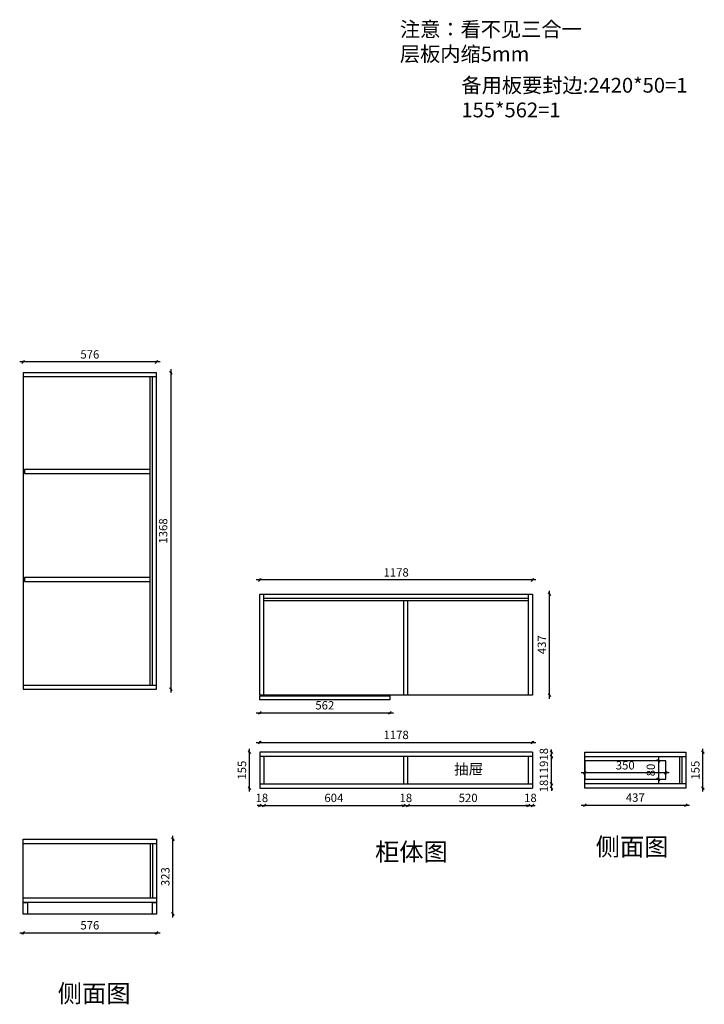
# Model space of a CAD drawing. Units: millimetres. Extents: x 2003 to 7760, y 18769 to 23117.
# Drawn here: x 4803 to 7760, y 18769 to 23026 of the extents above; entities that cross this region are included whole.
import ezdxf

# ---------------------------------------------------------------- set-up
doc = ezdxf.new("R2010")
doc.units = ezdxf.units.MM
doc.layers.get('Defpoints').update_dxf_attribs({"color": 47})
doc.layers.add('A-柜体', color=120, linetype='Continuous')
doc.styles.get("Standard").update_dxf_attribs({"font": 'arial.ttf'})
doc.styles.add('图框字', font='txt')
doc.styles.add('宋体', font='txt', dxfattribs={"height": 150})
doc.dimstyles.new('亚太12', dxfattribs={"dimscale": 10, "dimtxt": 3.6, "dimasz": 1.2, "dimexe": 0.5, "dimexo": 100, "dimgap": 1, "dimtad": 1, "dimdec": 0, "dimtxsty": '图框字', "dimblk": 'OBLIQUE', "dimcen": 1, "dimdle": 1.5, "dimclrd": 251, "dimclre": 7, "dimclrt": 134, "dimadec": 0, "dimazin": 0, "dimtfac": 1, "dimtdec": 0, "dimtix": 1, "dimtmove": 2, "dimatfit": 3, "dimldrblk": '箭头', "dimfxl": 1.5, "dimfxlon": 1, "dimarcsym": 0})

# ---------------------------------------------------------------- blocks, each defined once
blk = doc.blocks.new('_Oblique')
at = {"color": 0, "linetype": 'ByBlock', "lineweight": -2}
blk.add_line((-0.5, -0.5), (0.5, 0.5), dxfattribs=at)
blk = doc.blocks.new('*D34')
at = {"color": 251, "linetype": 'ByBlock', "lineweight": -2, "transparency": 16777216}
blk.add_line((5455.3, 21514.5), (5455.3, 20116.5), dxfattribs=at)
at = {"color": 7, "lineweight": -2, "transparency": 16777216}
for p, q in [((5455.3, 21499.5), (5460.3, 21499.5)), ((5455.3, 20131.5), (5460.3, 20131.5))]:
    blk.add_line(p, q, dxfattribs=at)
at = {"layer": 'Defpoints', "color": 0, "transparency": 16777216}
for p in [(5394, 21499.5), (5394, 20131.5), (5455.3, 20131.5)]:
    blk.add_point(p, dxfattribs=at)
at = {"color": 251, "lineweight": -2, "transparency": 16777216, "xscale": 11.99999999999999, "yscale": 11.99999999999999, "zscale": 11.99999999999999}
for p, rotation in [((5455.3, 21499.5), 90), ((5455.3, 20131.5), 270)]:
    blk.add_blockref('_Oblique', p, dxfattribs=dict(at, rotation=rotation))
at = {"color": 134, "transparency": 16777216, "insert": (5427.3, 20815.5), "char_height": 36, "attachment_point": 5, "rotation": 90, "style": '图框字'}
blk.add_mtext('1368', dxfattribs=at)
blk = doc.blocks.new('箭头')
at = {"layer": 'A-柜体'}
h = blk.add_hatch(color=255, dxfattribs=at)
h.dxf.hatch_style = 1
h.paths.add_polyline_path([(0, 0), (-1.06, 1.06), (-1.27, 0.85), (-0.42, 0), (-1.27, -0.85), (-1.06, -1.06)])
at = {"layer": 'A-柜体', "color": 255}
for p, q in [((-1.27, 0.85), (-1.06, 1.06)), ((-1.27, -0.85), (-1.06, -1.06))]:
    blk.add_line(p, q, dxfattribs=at)
for points in [[(-1.27, -0.85), (-0.42, 0), (-1.27, 0.85)], [(-1.06, -1.06), (0, 0), (-1.06, 1.06)]]:
    blk.add_lwpolyline(points, dxfattribs=at)
blk = doc.blocks.new('*D35')
at = {"color": 251, "linetype": 'ByBlock', "lineweight": -2, "transparency": 16777216}
blk.add_line((5409, 21546.1), (4803, 21546.1), dxfattribs=at)
at = {"color": 7, "lineweight": -2, "transparency": 16777216}
for p, q in [((4818, 21546.1), (4818, 21551.1)), ((5394, 21546.1), (5394, 21551.1))]:
    blk.add_line(p, q, dxfattribs=at)
at = {"layer": 'Defpoints', "color": 0, "transparency": 16777216}
for p in [(4818, 21546.1), (4818, 21499.5), (5394, 21499.5)]:
    blk.add_point(p, dxfattribs=at)
at = {"color": 251, "lineweight": -2, "transparency": 16777216, "xscale": 11.99999999999999, "yscale": 11.99999999999999, "zscale": 11.99999999999999, "rotation": 180}
blk.add_blockref('_Oblique', (4818, 21546.1), dxfattribs=at)
at = {"color": 251, "lineweight": -2, "transparency": 16777216, "xscale": 11.99999999999999, "yscale": 11.99999999999999, "zscale": 11.99999999999999}
blk.add_blockref('_Oblique', (5394, 21546.1), dxfattribs=at)
at = {"color": 134, "transparency": 16777216, "insert": (5106, 21574.1), "char_height": 36, "attachment_point": 5, "style": '图框字'}
blk.add_mtext('576', dxfattribs=at)
blk = doc.blocks.new('*D36')
at = {"color": 251, "linetype": 'ByBlock', "lineweight": -2, "transparency": 16777216}
blk.add_line((4803, 19078.1), (5409, 19078.1), dxfattribs=at)
at = {"color": 7, "lineweight": -2, "transparency": 16777216}
for p, q in [((4818, 19078.1), (4818, 19073.1)), ((5394, 19078.1), (5394, 19073.1))]:
    blk.add_line(p, q, dxfattribs=at)
at = {"layer": 'Defpoints', "color": 0, "transparency": 16777216}
for p in [(4818, 19260.3), (5394, 19260.3), (5394, 19078.1)]:
    blk.add_point(p, dxfattribs=at)
at = {"color": 251, "lineweight": -2, "transparency": 16777216, "xscale": 11.99999999999999, "yscale": 11.99999999999999, "zscale": 11.99999999999999, "rotation": 180}
blk.add_blockref('_Oblique', (4818, 19078.1), dxfattribs=at)
at = {"color": 251, "lineweight": -2, "transparency": 16777216, "xscale": 11.99999999999999, "yscale": 11.99999999999999, "zscale": 11.99999999999999}
blk.add_blockref('_Oblique', (5394, 19078.1), dxfattribs=at)
at = {"color": 134, "transparency": 16777216, "insert": (5106, 19106.1), "char_height": 36, "attachment_point": 5, "style": '图框字'}
blk.add_mtext('576', dxfattribs=at)
blk = doc.blocks.new('*D37')
at = {"color": 251, "linetype": 'ByBlock', "lineweight": -2, "transparency": 16777216}
blk.add_line((5464.6, 19144.5), (5464.6, 19497.5), dxfattribs=at)
at = {"color": 7, "lineweight": -2, "transparency": 16777216}
for p, q in [((5464.6, 19482.5), (5469.6, 19482.5)), ((5464.6, 19159.5), (5469.6, 19159.5))]:
    blk.add_line(p, q, dxfattribs=at)
at = {"layer": 'Defpoints', "color": 0, "transparency": 16777216}
for p in [(5394, 19482.5), (5464.6, 19482.5), (5394, 19159.5)]:
    blk.add_point(p, dxfattribs=at)
at = {"color": 251, "lineweight": -2, "transparency": 16777216, "xscale": 11.99999999999999, "yscale": 11.99999999999999, "zscale": 11.99999999999999}
for p, rotation in [((5464.6, 19482.5), 90), ((5464.6, 19159.5), 270)]:
    blk.add_blockref('_Oblique', p, dxfattribs=dict(at, rotation=rotation))
at = {"color": 134, "transparency": 16777216, "insert": (5436.6, 19321), "char_height": 36, "attachment_point": 5, "rotation": 90, "style": '图框字'}
blk.add_mtext('323', dxfattribs=at)
blk = doc.blocks.new('*D40')
at = {"color": 251, "linetype": 'ByBlock', "lineweight": -2, "transparency": 16777216}
for p, q in [((5840, 19628.8), (5828, 19628.8)), ((5840, 19628.8), (5858, 19628.8)), ((5858, 19628.8), (5870, 19628.8))]:
    blk.add_line(p, q, dxfattribs=at)
at = {"color": 7, "lineweight": -2, "transparency": 16777216}
for p, q in [((5840, 19628.8), (5840, 19623.8)), ((5858, 19628.8), (5858, 19623.8))]:
    blk.add_line(p, q, dxfattribs=at)
at = {"layer": 'Defpoints', "color": 0, "transparency": 16777216}
for p in [(5858, 19721.9), (5840, 19703.9), (5858, 19628.8)]:
    blk.add_point(p, dxfattribs=at)
at = {"color": 251, "lineweight": -2, "transparency": 16777216, "xscale": 11.99999999999999, "yscale": 11.99999999999999, "zscale": 11.99999999999999}
blk.add_blockref('_Oblique', (5840, 19628.8), dxfattribs=at)
at = {"color": 251, "lineweight": -2, "transparency": 16777216, "xscale": 11.99999999999999, "yscale": 11.99999999999999, "zscale": 11.99999999999999, "rotation": 180}
blk.add_blockref('_Oblique', (5858, 19628.8), dxfattribs=at)
at = {"color": 134, "transparency": 16777216, "insert": (5849, 19656.8), "char_height": 36, "attachment_point": 5, "style": '图框字'}
blk.add_mtext('18', dxfattribs=at)
blk = doc.blocks.new('*D41')
at = {"color": 251, "linetype": 'ByBlock', "lineweight": -2, "transparency": 16777216}
blk.add_line((5843, 19628.8), (6477, 19628.8), dxfattribs=at)
at = {"color": 7, "lineweight": -2, "transparency": 16777216}
for p, q in [((5858, 19628.8), (5858, 19623.8)), ((6462, 19628.8), (6462, 19623.8))]:
    blk.add_line(p, q, dxfattribs=at)
at = {"layer": 'Defpoints', "color": 0, "transparency": 16777216}
for p in [(5858, 19721.9), (6462, 19721.9), (6462, 19628.8)]:
    blk.add_point(p, dxfattribs=at)
at = {"color": 251, "lineweight": -2, "transparency": 16777216, "xscale": 11.99999999999999, "yscale": 11.99999999999999, "zscale": 11.99999999999999, "rotation": 180}
blk.add_blockref('_Oblique', (5858, 19628.8), dxfattribs=at)
at = {"color": 251, "lineweight": -2, "transparency": 16777216, "xscale": 11.99999999999999, "yscale": 11.99999999999999, "zscale": 11.99999999999999}
blk.add_blockref('_Oblique', (6462, 19628.8), dxfattribs=at)
at = {"color": 134, "transparency": 16777216, "insert": (6160, 19656.8), "char_height": 36, "attachment_point": 5, "style": '图框字'}
blk.add_mtext('604', dxfattribs=at)
blk = doc.blocks.new('*D42')
at = {"color": 251, "linetype": 'ByBlock', "lineweight": -2, "transparency": 16777216}
for p, q in [((6462, 19628.8), (6450, 19628.8)), ((6462, 19628.8), (6480, 19628.8)), ((6480, 19628.8), (6492, 19628.8))]:
    blk.add_line(p, q, dxfattribs=at)
at = {"color": 7, "lineweight": -2, "transparency": 16777216}
for p, q in [((6462, 19628.8), (6462, 19623.8)), ((6480, 19628.8), (6480, 19623.8))]:
    blk.add_line(p, q, dxfattribs=at)
at = {"layer": 'Defpoints', "color": 0, "transparency": 16777216}
for p in [(6462, 19721.9), (6480, 19721.9), (6480, 19628.8)]:
    blk.add_point(p, dxfattribs=at)
at = {"color": 251, "lineweight": -2, "transparency": 16777216, "xscale": 11.99999999999999, "yscale": 11.99999999999999, "zscale": 11.99999999999999}
blk.add_blockref('_Oblique', (6462, 19628.8), dxfattribs=at)
at = {"color": 251, "lineweight": -2, "transparency": 16777216, "xscale": 11.99999999999999, "yscale": 11.99999999999999, "zscale": 11.99999999999999, "rotation": 180}
blk.add_blockref('_Oblique', (6480, 19628.8), dxfattribs=at)
at = {"color": 134, "transparency": 16777216, "insert": (6471, 19656.8), "char_height": 36, "attachment_point": 5, "style": '图框字'}
blk.add_mtext('18', dxfattribs=at)
blk = doc.blocks.new('*D43')
at = {"color": 251, "linetype": 'ByBlock', "lineweight": -2, "transparency": 16777216}
blk.add_line((6465, 19628.8), (7015, 19628.8), dxfattribs=at)
at = {"color": 7, "lineweight": -2, "transparency": 16777216}
for p, q in [((6480, 19628.8), (6480, 19623.8)), ((7000, 19628.8), (7000, 19623.8))]:
    blk.add_line(p, q, dxfattribs=at)
at = {"layer": 'Defpoints', "color": 0, "transparency": 16777216}
for p in [(6480, 19721.9), (7000, 19721.9), (7000, 19628.8)]:
    blk.add_point(p, dxfattribs=at)
at = {"color": 251, "lineweight": -2, "transparency": 16777216, "xscale": 11.99999999999999, "yscale": 11.99999999999999, "zscale": 11.99999999999999, "rotation": 180}
blk.add_blockref('_Oblique', (6480, 19628.8), dxfattribs=at)
at = {"color": 251, "lineweight": -2, "transparency": 16777216, "xscale": 11.99999999999999, "yscale": 11.99999999999999, "zscale": 11.99999999999999}
blk.add_blockref('_Oblique', (7000, 19628.8), dxfattribs=at)
at = {"color": 134, "transparency": 16777216, "insert": (6740, 19656.8), "char_height": 36, "attachment_point": 5, "style": '图框字'}
blk.add_mtext('520', dxfattribs=at)
blk = doc.blocks.new('*D44')
at = {"color": 251, "linetype": 'ByBlock', "lineweight": -2, "transparency": 16777216}
for p, q in [((7000, 19628.8), (6988, 19628.8)), ((7000, 19628.8), (7018, 19628.8)), ((7018, 19628.8), (7030, 19628.8))]:
    blk.add_line(p, q, dxfattribs=at)
at = {"color": 7, "lineweight": -2, "transparency": 16777216}
for p, q in [((7000, 19628.8), (7000, 19623.8)), ((7018, 19628.8), (7018, 19623.8))]:
    blk.add_line(p, q, dxfattribs=at)
at = {"layer": 'Defpoints', "color": 0, "transparency": 16777216}
for p in [(7000, 19721.9), (7018, 19721.9), (7018, 19628.8)]:
    blk.add_point(p, dxfattribs=at)
at = {"color": 251, "lineweight": -2, "transparency": 16777216, "xscale": 11.99999999999999, "yscale": 11.99999999999999, "zscale": 11.99999999999999}
blk.add_blockref('_Oblique', (7000, 19628.8), dxfattribs=at)
at = {"color": 251, "lineweight": -2, "transparency": 16777216, "xscale": 11.99999999999999, "yscale": 11.99999999999999, "zscale": 11.99999999999999, "rotation": 180}
blk.add_blockref('_Oblique', (7018, 19628.8), dxfattribs=at)
at = {"color": 134, "transparency": 16777216, "insert": (7009, 19656.8), "char_height": 36, "attachment_point": 5, "style": '图框字'}
blk.add_mtext('18', dxfattribs=at)
blk = doc.blocks.new('*D45')
at = {"color": 251, "linetype": 'ByBlock', "lineweight": -2, "transparency": 16777216}
for p, q in [((7099.8, 19721.9), (7099.8, 19733.9)), ((7099.8, 19703.9), (7099.8, 19721.9)), ((7099.8, 19703.9), (7099.8, 19691.9))]:
    blk.add_line(p, q, dxfattribs=at)
at = {"color": 7, "lineweight": -2, "transparency": 16777216}
for p, q in [((7099.8, 19721.9), (7104.8, 19721.9)), ((7099.8, 19703.9), (7104.8, 19703.9))]:
    blk.add_line(p, q, dxfattribs=at)
at = {"layer": 'Defpoints', "color": 0, "transparency": 16777216}
for p in [(7018, 19721.9), (7099.8, 19721.9), (7018, 19703.9)]:
    blk.add_point(p, dxfattribs=at)
at = {"color": 251, "lineweight": -2, "transparency": 16777216, "xscale": 11.99999999999999, "yscale": 11.99999999999999, "zscale": 11.99999999999999}
for p, rotation in [((7099.8, 19721.9), 270), ((7099.8, 19703.9), 90)]:
    blk.add_blockref('_Oblique', p, dxfattribs=dict(at, rotation=rotation))
at = {"color": 134, "transparency": 16777216, "insert": (7071.8, 19712.9), "char_height": 36, "attachment_point": 5, "rotation": 90, "style": '图框字'}
blk.add_mtext('18', dxfattribs=at)
blk = doc.blocks.new('*D46')
at = {"color": 251, "linetype": 'ByBlock', "lineweight": -2, "transparency": 16777216}
blk.add_line((7099.8, 19706.9), (7099.8, 19855.9), dxfattribs=at)
at = {"color": 7, "lineweight": -2, "transparency": 16777216}
for p, q in [((7099.8, 19840.9), (7104.8, 19840.9)), ((7099.8, 19721.9), (7104.8, 19721.9))]:
    blk.add_line(p, q, dxfattribs=at)
at = {"layer": 'Defpoints', "color": 0, "transparency": 16777216}
for p in [(7018, 19840.9), (7099.8, 19840.9), (7018, 19721.9)]:
    blk.add_point(p, dxfattribs=at)
at = {"color": 251, "lineweight": -2, "transparency": 16777216, "xscale": 11.99999999999999, "yscale": 11.99999999999999, "zscale": 11.99999999999999}
for p, rotation in [((7099.8, 19840.9), 90), ((7099.8, 19721.9), 270)]:
    blk.add_blockref('_Oblique', p, dxfattribs=dict(at, rotation=rotation))
at = {"color": 134, "transparency": 16777216, "insert": (7071.8, 19781.4), "char_height": 36, "attachment_point": 5, "rotation": 90, "style": '图框字'}
blk.add_mtext('119', dxfattribs=at)
blk = doc.blocks.new('*D47')
at = {"color": 251, "linetype": 'ByBlock', "lineweight": -2, "transparency": 16777216}
for p, q in [((7099.8, 19858.9), (7099.8, 19870.9)), ((7099.8, 19840.9), (7099.8, 19858.9)), ((7099.8, 19840.9), (7099.8, 19828.9))]:
    blk.add_line(p, q, dxfattribs=at)
at = {"color": 7, "lineweight": -2, "transparency": 16777216}
for p, q in [((7099.8, 19858.9), (7104.8, 19858.9)), ((7099.8, 19840.9), (7104.8, 19840.9))]:
    blk.add_line(p, q, dxfattribs=at)
at = {"layer": 'Defpoints', "color": 0, "transparency": 16777216}
for p in [(7018, 19858.9), (7018, 19840.9), (7099.8, 19858.9)]:
    blk.add_point(p, dxfattribs=at)
at = {"color": 251, "lineweight": -2, "transparency": 16777216, "xscale": 11.99999999999999, "yscale": 11.99999999999999, "zscale": 11.99999999999999}
for p, rotation in [((7099.8, 19858.9), 270), ((7099.8, 19840.9), 90)]:
    blk.add_blockref('_Oblique', p, dxfattribs=dict(at, rotation=rotation))
at = {"color": 134, "transparency": 16777216, "insert": (7071.8, 19849.9), "char_height": 36, "attachment_point": 5, "rotation": 90, "style": '图框字'}
blk.add_mtext('18', dxfattribs=at)
blk = doc.blocks.new('*D48')
at = {"color": 7, "lineweight": -2, "transparency": 16777216}
for p, q in [((5795.8, 19858.9), (5790.8, 19858.9)), ((5795.8, 19703.9), (5790.8, 19703.9))]:
    blk.add_line(p, q, dxfattribs=at)
at = {"color": 251, "linetype": 'ByBlock', "lineweight": -2, "transparency": 16777216}
blk.add_line((5795.8, 19688.9), (5795.8, 19873.9), dxfattribs=at)
at = {"layer": 'Defpoints', "color": 0, "transparency": 16777216}
for p in [(5795.8, 19858.9), (5840, 19858.9), (5840, 19703.9)]:
    blk.add_point(p, dxfattribs=at)
at = {"color": 251, "lineweight": -2, "transparency": 16777216, "xscale": 11.99999999999999, "yscale": 11.99999999999999, "zscale": 11.99999999999999}
for p, rotation in [((5795.8, 19858.9), 90), ((5795.8, 19703.9), 270)]:
    blk.add_blockref('_Oblique', p, dxfattribs=dict(at, rotation=rotation))
at = {"color": 134, "transparency": 16777216, "insert": (5767.8, 19781.4), "char_height": 36, "attachment_point": 5, "rotation": 90, "style": '图框字'}
blk.add_mtext('155', dxfattribs=at)
blk = doc.blocks.new('*D49')
at = {"color": 251, "linetype": 'ByBlock', "lineweight": -2, "transparency": 16777216}
blk.add_line((5825, 19901.2), (7033, 19901.2), dxfattribs=at)
at = {"color": 7, "lineweight": -2, "transparency": 16777216}
for p, q in [((5840, 19901.2), (5840, 19906.2)), ((7018, 19901.2), (7018, 19906.2))]:
    blk.add_line(p, q, dxfattribs=at)
at = {"layer": 'Defpoints', "color": 0, "transparency": 16777216}
for p in [(7018, 19901.2), (5840, 19858.9), (7018, 19858.9)]:
    blk.add_point(p, dxfattribs=at)
at = {"color": 251, "lineweight": -2, "transparency": 16777216, "xscale": 11.99999999999999, "yscale": 11.99999999999999, "zscale": 11.99999999999999, "rotation": 180}
blk.add_blockref('_Oblique', (5840, 19901.2), dxfattribs=at)
at = {"color": 251, "lineweight": -2, "transparency": 16777216, "xscale": 11.99999999999999, "yscale": 11.99999999999999, "zscale": 11.99999999999999}
blk.add_blockref('_Oblique', (7018, 19901.2), dxfattribs=at)
at = {"color": 134, "transparency": 16777216, "insert": (6429, 19929.2), "char_height": 36, "attachment_point": 5, "style": '图框字'}
blk.add_mtext('1178', dxfattribs=at)
blk = doc.blocks.new('*D50')
at = {"color": 251, "linetype": 'ByBlock', "lineweight": -2, "transparency": 16777216}
blk.add_line((7091, 20090.3), (7091, 20557.3), dxfattribs=at)
at = {"color": 7, "lineweight": -2, "transparency": 16777216}
for p, q in [((7091, 20542.3), (7096, 20542.3)), ((7091, 20105.3), (7096, 20105.3))]:
    blk.add_line(p, q, dxfattribs=at)
at = {"layer": 'Defpoints', "color": 0, "transparency": 16777216}
for p in [(7018, 20542.3), (7091, 20542.3), (7018, 20105.3)]:
    blk.add_point(p, dxfattribs=at)
at = {"color": 251, "lineweight": -2, "transparency": 16777216, "xscale": 11.99999999999999, "yscale": 11.99999999999999, "zscale": 11.99999999999999}
for p, rotation in [((7091, 20542.3), 90), ((7091, 20105.3), 270)]:
    blk.add_blockref('_Oblique', p, dxfattribs=dict(at, rotation=rotation))
at = {"color": 134, "transparency": 16777216, "insert": (7063, 20323.8), "char_height": 36, "attachment_point": 5, "rotation": 90, "style": '图框字'}
blk.add_mtext('437', dxfattribs=at)
blk = doc.blocks.new('*D51')
at = {"color": 251, "linetype": 'ByBlock', "lineweight": -2, "transparency": 16777216}
blk.add_line((7033, 20603.7), (5825, 20603.7), dxfattribs=at)
at = {"color": 7, "lineweight": -2, "transparency": 16777216}
for p, q in [((5840, 20603.7), (5840, 20608.7)), ((7018, 20603.7), (7018, 20608.7))]:
    blk.add_line(p, q, dxfattribs=at)
at = {"layer": 'Defpoints', "color": 0, "transparency": 16777216}
for p in [(5840, 20603.7), (5840, 20542.3), (7018, 20542.3)]:
    blk.add_point(p, dxfattribs=at)
at = {"color": 251, "lineweight": -2, "transparency": 16777216, "xscale": 11.99999999999999, "yscale": 11.99999999999999, "zscale": 11.99999999999999, "rotation": 180}
blk.add_blockref('_Oblique', (5840, 20603.7), dxfattribs=at)
at = {"color": 251, "lineweight": -2, "transparency": 16777216, "xscale": 11.99999999999999, "yscale": 11.99999999999999, "zscale": 11.99999999999999}
blk.add_blockref('_Oblique', (7018, 20603.7), dxfattribs=at)
at = {"color": 134, "transparency": 16777216, "insert": (6429, 20631.7), "char_height": 36, "attachment_point": 5, "style": '图框字'}
blk.add_mtext('1178', dxfattribs=at)
blk = doc.blocks.new('*D52')
at = {"color": 251, "linetype": 'ByBlock', "lineweight": -2, "transparency": 16777216}
blk.add_line((5825, 20029.2), (6417, 20029.2), dxfattribs=at)
at = {"color": 7, "lineweight": -2, "transparency": 16777216}
for p, q in [((5840, 20029.2), (5840, 20024.2)), ((6402, 20029.2), (6402, 20024.2))]:
    blk.add_line(p, q, dxfattribs=at)
at = {"layer": 'Defpoints', "color": 0, "transparency": 16777216}
for p in [(5840, 20085.3), (6402, 20085.3), (6402, 20029.2)]:
    blk.add_point(p, dxfattribs=at)
at = {"color": 251, "lineweight": -2, "transparency": 16777216, "xscale": 11.99999999999999, "yscale": 11.99999999999999, "zscale": 11.99999999999999, "rotation": 180}
blk.add_blockref('_Oblique', (5840, 20029.2), dxfattribs=at)
at = {"color": 251, "lineweight": -2, "transparency": 16777216, "xscale": 11.99999999999999, "yscale": 11.99999999999999, "zscale": 11.99999999999999}
blk.add_blockref('_Oblique', (6402, 20029.2), dxfattribs=at)
at = {"color": 134, "transparency": 16777216, "insert": (6121, 20057.2), "char_height": 36, "attachment_point": 5, "style": '图框字'}
blk.add_mtext('562', dxfattribs=at)
blk = doc.blocks.new('*D53')
at = {"color": 251, "linetype": 'ByBlock', "lineweight": -2, "transparency": 16777216}
blk.add_line((7608.6, 19769.7), (7228.6, 19769.7), dxfattribs=at)
at = {"color": 7, "lineweight": -2, "transparency": 16777216}
for p, q in [((7243.6, 19769.7), (7243.6, 19764.7)), ((7593.6, 19769.7), (7593.6, 19764.7))]:
    blk.add_line(p, q, dxfattribs=at)
at = {"layer": 'Defpoints', "color": 0, "transparency": 16777216}
for p in [(7243.6, 19821.9), (7593.6, 19821.9), (7243.6, 19769.7)]:
    blk.add_point(p, dxfattribs=at)
at = {"color": 251, "lineweight": -2, "transparency": 16777216, "xscale": 11.99999999999999, "yscale": 11.99999999999999, "zscale": 11.99999999999999, "rotation": 180}
blk.add_blockref('_Oblique', (7243.6, 19769.7), dxfattribs=at)
at = {"color": 251, "lineweight": -2, "transparency": 16777216, "xscale": 11.99999999999999, "yscale": 11.99999999999999, "zscale": 11.99999999999999}
blk.add_blockref('_Oblique', (7593.6, 19769.7), dxfattribs=at)
at = {"color": 134, "transparency": 16777216, "insert": (7418.6, 19797.7), "char_height": 36, "attachment_point": 5, "style": '图框字'}
blk.add_mtext('350', dxfattribs=at)
blk = doc.blocks.new('*D54')
at = {"color": 251, "linetype": 'ByBlock', "lineweight": -2, "transparency": 16777216}
blk.add_line((7561.6, 19836.9), (7561.6, 19726.9), dxfattribs=at)
at = {"color": 7, "lineweight": -2, "transparency": 16777216}
for p, q in [((7561.6, 19821.9), (7556.6, 19821.9)), ((7561.6, 19741.9), (7556.6, 19741.9))]:
    blk.add_line(p, q, dxfattribs=at)
at = {"layer": 'Defpoints', "color": 0, "transparency": 16777216}
for p in [(7593.6, 19821.9), (7561.6, 19741.9), (7593.6, 19741.9)]:
    blk.add_point(p, dxfattribs=at)
at = {"color": 251, "lineweight": -2, "transparency": 16777216, "xscale": 11.99999999999999, "yscale": 11.99999999999999, "zscale": 11.99999999999999}
for p, rotation in [((7561.6, 19821.9), 90), ((7561.6, 19741.9), 270)]:
    blk.add_blockref('_Oblique', p, dxfattribs=dict(at, rotation=rotation))
at = {"color": 134, "transparency": 16777216, "insert": (7533.6, 19781.9), "char_height": 36, "attachment_point": 5, "rotation": 90, "style": '图框字'}
blk.add_mtext('80', dxfattribs=at)
blk = doc.blocks.new('*D55')
at = {"color": 251, "linetype": 'ByBlock', "lineweight": -2, "transparency": 16777216}
blk.add_line((7228.6, 19630.1), (7695.6, 19630.1), dxfattribs=at)
at = {"color": 7, "lineweight": -2, "transparency": 16777216}
for p, q in [((7243.6, 19630.1), (7243.6, 19625.1)), ((7680.6, 19630.1), (7680.6, 19625.1))]:
    blk.add_line(p, q, dxfattribs=at)
at = {"layer": 'Defpoints', "color": 0, "transparency": 16777216}
for p in [(7243.6, 19703.9), (7680.6, 19703.9), (7680.6, 19630.1)]:
    blk.add_point(p, dxfattribs=at)
at = {"color": 251, "lineweight": -2, "transparency": 16777216, "xscale": 11.99999999999999, "yscale": 11.99999999999999, "zscale": 11.99999999999999, "rotation": 180}
blk.add_blockref('_Oblique', (7243.6, 19630.1), dxfattribs=at)
at = {"color": 251, "lineweight": -2, "transparency": 16777216, "xscale": 11.99999999999999, "yscale": 11.99999999999999, "zscale": 11.99999999999999}
blk.add_blockref('_Oblique', (7680.6, 19630.1), dxfattribs=at)
at = {"color": 134, "transparency": 16777216, "insert": (7462.1, 19658.1), "char_height": 36, "attachment_point": 5, "style": '图框字'}
blk.add_mtext('437', dxfattribs=at)
blk = doc.blocks.new('*D56')
at = {"color": 251, "linetype": 'ByBlock', "lineweight": -2, "transparency": 16777216}
blk.add_line((7754.1, 19688.9), (7754.1, 19873.9), dxfattribs=at)
at = {"color": 7, "lineweight": -2, "transparency": 16777216}
for p, q in [((7754.1, 19858.9), (7759.1, 19858.9)), ((7754.1, 19703.9), (7759.1, 19703.9))]:
    blk.add_line(p, q, dxfattribs=at)
at = {"layer": 'Defpoints', "color": 0, "transparency": 16777216}
for p in [(7638.9, 19858.9), (7754.1, 19858.9), (7638.9, 19703.9)]:
    blk.add_point(p, dxfattribs=at)
at = {"color": 251, "lineweight": -2, "transparency": 16777216, "xscale": 11.99999999999999, "yscale": 11.99999999999999, "zscale": 11.99999999999999}
for p, rotation in [((7754.1, 19858.9), 90), ((7754.1, 19703.9), 270)]:
    blk.add_blockref('_Oblique', p, dxfattribs=dict(at, rotation=rotation))
at = {"color": 134, "transparency": 16777216, "insert": (7726.1, 19781.4), "char_height": 36, "attachment_point": 5, "rotation": 90, "style": '图框字'}
blk.add_mtext('155', dxfattribs=at)

msp = doc.modelspace()

# ---------------------------------------------------------------- linework, layer by layer
at = {"color": 124}
for p, q in [((5394, 21499.5), (4818, 21499.5)), ((4818, 21499.5), (4818, 20131.5)), ((5394, 20131.5), (5394, 21499.5)), ((5394, 21481.5), (4818, 21481.5)), ((5367, 20149.5), (5367, 21481.5)), ((5376, 20149.5), (5376, 21481.5)), ((5840, 20105.3), (5840, 20542.3)), ((5840, 20542.3), (7018, 20542.3)), ((5858, 20105.3), (5858, 20542.3)), ((5858, 20524.3), (7000, 20524.3)), ((7000, 20542.3), (7000, 20105.3)), ((7018, 20542.3), (7018, 20105.3)), ((5858, 20515.3), (7000, 20515.3)), ((6462, 20105.3), (6462, 20515.3)), ((6480, 20105.3), (6480, 20515.3)), ((4818, 20149.5), (5394, 20149.5)), ((4818, 20131.5), (5394, 20131.5)), ((7018, 20105.3), (5840, 20105.3)), ((7018, 19858.9), (5840, 19858.9)), ((5840, 19858.9), (5840, 19703.9)), ((7018, 19840.9), (5840, 19840.9)), ((5858, 19840.9), (5858, 19721.9)), ((6462, 19721.9), (6462, 19840.9)), ((6480, 19721.9), (6480, 19840.9)), ((7000, 19840.9), (7000, 19721.9)), ((7018, 19858.9), (7018, 19703.9)), ((7243.6, 19858.9), (7680.6, 19858.9)), ((7243.6, 19703.9), (7243.6, 19858.9)), ((7243.6, 19840.9), (7680.6, 19840.9)), ((7653.6, 19840.9), (7653.6, 19721.9)), ((7662.6, 19840.9), (7662.6, 19721.9)), ((7680.6, 19858.9), (7680.6, 19703.9)), ((5840, 19721.9), (7018, 19721.9)), ((7680.6, 19721.9), (7243.6, 19721.9)), ((5840, 19703.9), (7018, 19703.9)), ((7680.6, 19703.9), (7243.6, 19703.9)), ((4818, 19482.5), (5394, 19482.5)), ((4818, 19159.5), (4818, 19482.5)), ((4818, 19464.5), (5394, 19464.5)), ((5367, 19464.5), (5367, 19227.5)), ((5376, 19464.5), (5376, 19227.5)), ((5394, 19482.5), (5394, 19159.5)), ((5394, 19227.5), (4818, 19227.5)), ((5394, 19209.5), (4818, 19209.5)), ((5394, 19159.5), (4818, 19159.5))]:
    msp.add_line(p, q, dxfattribs=at)
for points in [[(5367, 21081.5), (4823, 21081.5), (4823, 21063.5), (5367, 21063.5)], [(5367, 20615), (4823, 20615), (4823, 20597), (5367, 20597)]]:
    msp.add_lwpolyline(points, dxfattribs=at)
for points in [[(5840, 20103.3), (6402, 20103.3), (6402, 20085.3), (5840, 20085.3)], [(7243.6, 19741.9), (7593.6, 19741.9), (7593.6, 19821.9), (7243.6, 19821.9)], [(4818, 19209.5), (4836, 19209.5), (4836, 19159.5), (4818, 19159.5)], [(5376, 19209.5), (5394, 19209.5), (5394, 19159.5), (5376, 19159.5)]]:
    msp.add_lwpolyline(points, close=True, dxfattribs=at)

# ---------------------------------------------------------------- texts
at = {"char_height": 64, "attachment_point": 1, "style": '宋体'}
for s, insert, width in [('注意：看不见三合一\\P      层板内缩5mm\\P\\P    \\P ', (6445.1, 23016.1), 1113.779), ('备用板要封边:2420*50=1 \\P             155*562=1\\P                                                 ', (6710.9, 22774.2), 1158.61)]:
    msp.add_mtext(s, dxfattribs=dict(at, insert=insert, width=width))
at = {"color": 0, "linetype": 'ByBlock', "lineweight": -3, "attachment_point": 1}
for s, insert, char_height, width in [('{\\fSimSun|b0|i0|c134|p54;抽屉}', (6679.2, 19808.8), 46.12, 2259.637), ('{\\fSimSun|b0|i0|c134|p54;侧面图}', (7290.9, 19488.9), 76.867, 3766.062), ('{\\fSimSun|b0|i0|c134|p54;柜体图}', (6337.6, 19467), 76.867, 3766.062), ('{\\fSimSun|b0|i0|c134|p54;侧面图}', (4967.2, 18854.5), 76.867, 3766.062)]:
    msp.add_mtext(s, dxfattribs=dict(at, insert=insert, char_height=char_height, width=width))

# ---------------------------------------------------------------- dimensions: what is measured, and where the dimension line sits
at = {"color": 124}
for base, p1, p2, picture, middle in [((4818, 21546.1), (5394, 21499.5), (4818, 21499.5), '*D35', (5106, 21574.1)), ((5840, 20603.7), (7018, 20542.3), (5840, 20542.3), '*D51', (6429, 20631.7)), ((6402, 20029.2), (5840, 20085.3), (6402, 20085.3), '*D52', (6121, 20057.2)), ((7018, 19901.2), (5840, 19858.9), (7018, 19858.9), '*D49', (6429, 19929.2)), ((7243.6, 19769.7), (7593.6, 19821.9), (7243.6, 19821.9), '*D53', (7418.6, 19797.7)), ((5858, 19628.8), (5840, 19703.9), (5858, 19721.9), '*D40', (5849, 19656.8)), ((6462, 19628.8), (5858, 19721.9), (6462, 19721.9), '*D41', (6160, 19656.8)), ((6480, 19628.8), (6462, 19721.9), (6480, 19721.9), '*D42', (6471, 19656.8)), ((7000, 19628.8), (6480, 19721.9), (7000, 19721.9), '*D43', (6740, 19656.8)), ((7018, 19628.8), (7000, 19721.9), (7018, 19721.9), '*D44', (7009, 19656.8)), ((7680.6, 19630.1), (7243.6, 19703.9), (7680.6, 19703.9), '*D55', (7462.1, 19658.1)), ((5394, 19078.1), (4818, 19260.3), (5394, 19260.3), '*D36', (5106, 19106.1))]:
    dim = msp.add_linear_dim(base=base, p1=p1, p2=p2, dimstyle='亚太12', dxfattribs=at)
    dim.commit()
    dim.dimension.update_dxf_attribs({"geometry": picture, "text_midpoint": middle})
for base, p1, p2, picture, middle in [((5455.3, 20131.5), (5394, 21499.5), (5394, 20131.5), '*D34', (5427.3, 20815.5)), ((7091, 20542.3), (7018, 20105.3), (7018, 20542.3), '*D50', (7063, 20323.8)), ((5795.8, 19858.9), (5840, 19703.9), (5840, 19858.9), '*D48', (5767.8, 19781.4)), ((7099.8, 19858.9), (7018, 19840.9), (7018, 19858.9), '*D47', (7071.8, 19849.9)), ((7099.8, 19840.9), (7018, 19721.9), (7018, 19840.9), '*D46', (7071.8, 19781.4)), ((7561.6, 19741.9), (7593.6, 19821.9), (7593.6, 19741.9), '*D54', (7533.6, 19781.9)), ((7754.1, 19858.9), (7638.9, 19703.9), (7638.9, 19858.9), '*D56', (7726.1, 19781.4)), ((7099.8, 19721.9), (7018, 19703.9), (7018, 19721.9), '*D45', (7071.8, 19712.9)), ((5464.6, 19482.5), (5394, 19159.5), (5394, 19482.5), '*D37', (5436.6, 19321))]:
    dim = msp.add_linear_dim(base=base, p1=p1, p2=p2, angle=90, dimstyle='亚太12', dxfattribs=at)
    dim.commit()
    dim.dimension.update_dxf_attribs({"geometry": picture, "text_midpoint": middle})

doc.saveas('drawing.dxf')
